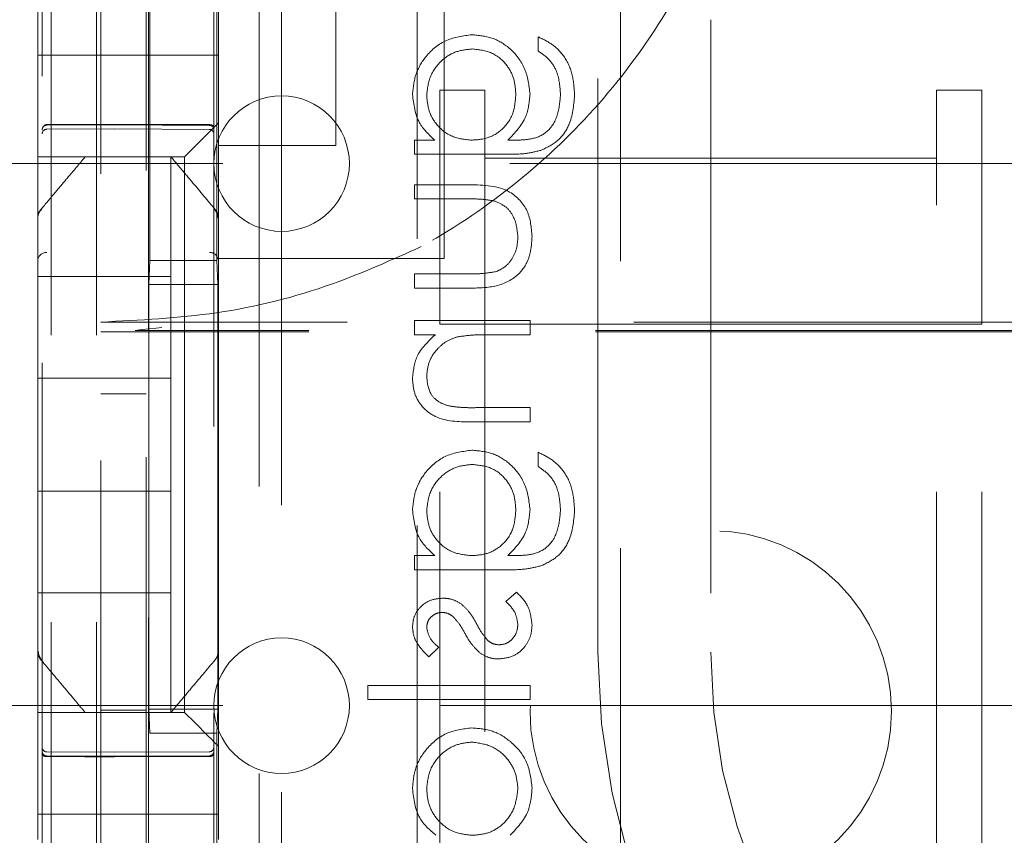
# Model space of a CAD drawing. Units: millimetres. Extents: x 11 to 205, y 5 to 292.
# Drawn here: x 60 to 62, y 125 to 127 of the extents above; entities that cross this region are included whole.
import ezdxf

# ---------------------------------------------------------------- set-up
doc = ezdxf.new("R2010")
doc.units = ezdxf.units.MM
doc.linetypes.add('HIDDEN', pattern=[1.905, 1.27, -0.635])

msp = doc.modelspace()

# ---------------------------------------------------------------- linework, layer by layer
at = {"color": 7, "linetype": 'HIDDEN', "lineweight": 18}
for p, q in [((60.2766, 222.5385), (60.2766, 117.5385)), ((60.3766, 222.5385), (60.3766, 117.5385)), ((60.4866, 198.1385), (60.4866, 117.5385)), ((60.3866, 152.411), (60.3866, 117.5385)), ((60.2566, 145.0074), (60.2566, 122.0069)), ((60.6366, 122.0066), (60.6366, 145.0077)), ((60.4916, 144.4435), (60.4916, 123.1535)), ((60.4952, 126.1842), (60.4952, 141.4128)), ((61.5366, 120.4672), (61.5366, 128.9172)), ((60.7366, 128.8585), (60.7366, 117.8585)), ((61.0866, 120.5172), (61.0866, 128.8686)), ((60.7866, 128.8172), (60.7866, 118.6672)), ((60.643, 126.9611), (60.643, 126.1842)), ((60.2466, 126.6951), (60.2466, 126.7516)), ((60.6466, 126.7516), (60.6466, 126.6951)), ((60.9066, 126.4385), (60.9066, 126.7385)), ((61.1466, 126.7385), (61.1466, 126.1885)), ((61.4866, 125.3172), (61.4866, 126.7172)), ((61.7366, 126.7172), (61.7366, 125.3172)), ((60.2466, 126.6951), (60.2466, 126.6385)), ((60.6466, 126.6951), (60.6466, 126.6385)), ((61.3546, 126.6793), (61.3546, 126.6479)), ((60.6466, 126.6385), (60.2466, 126.6385)), ((60.2466, 126.6385), (60.2466, 126.5216)), ((60.6466, 126.6385), (60.6466, 126.5216)), ((61.1366, 126.561), (61.2366, 126.561)), ((61.1366, 126.043), (61.1366, 126.561)), ((61.2366, 126.4105), (61.2366, 126.561)), ((62.2366, 126.561), (62.2366, 126.4105)), ((62.2366, 126.561), (62.3366, 126.561)), ((62.3366, 126.043), (62.3366, 126.561)), ((60.2466, 126.4651), (60.2466, 126.5216)), ((60.6466, 126.5216), (60.6466, 126.4885)), ((60.2665, 126.4835), (60.4166, 126.4843)), ((60.2665, 126.4745), (60.4166, 126.4753)), ((60.4166, 126.4843), (60.6267, 126.4832)), ((60.4166, 126.4753), (60.6267, 126.4742)), ((60.6466, 126.4885), (60.6466, 126.4385)), ((60.2466, 126.4369), (60.2466, 126.4651)), ((60.595, 126.4369), (60.6232, 126.4651)), ((60.2466, 126.4135), (60.2466, 126.4369)), ((60.6466, 126.4385), (60.6466, 126.2776)), ((60.6466, 126.4385), (60.9066, 126.4385)), ((61.1256, 126.4505), (61.0808, 126.4505)), ((61.0808, 126.4505), (61.0808, 126.4191)), ((61.3008, 126.4505), (61.2876, 126.4505)), ((60.2466, 126.4135), (60.5716, 126.4135)), ((60.2466, 126.4135), (60.2466, 126.2776)), ((60.5416, 126.1485), (60.5416, 126.4135)), ((60.5716, 126.4135), (60.5716, 125.1835)), ((61.0808, 126.4191), (61.2838, 126.4191)), ((61.2366, 126.4105), (62.2366, 126.4105)), ((61.2366, 126.4105), (61.2366, 124.4015)), ((62.2366, 124.4015), (62.2366, 126.4105)), ((59.3866, 126.3985), (82.8866, 126.3985)), ((61.203, 126.3518), (61.0808, 126.3518)), ((61.0808, 126.3518), (61.0808, 126.3204)), ((61.0808, 126.3204), (61.1995, 126.3204)), ((60.2466, 126.1829), (60.2466, 126.2776)), ((60.6466, 126.2776), (60.6466, 126.1829)), ((60.2466, 125.4141), (60.2466, 126.1829)), ((60.4926, 126.1308), (60.4952, 126.1842)), ((60.4952, 126.1842), (60.643, 126.1842)), ((60.6456, 126.1308), (60.643, 126.1842)), ((61.1466, 126.1885), (60.6466, 126.1885)), ((60.6466, 126.1829), (60.6466, 125.4141)), ((60.2466, 126.1485), (60.5416, 126.1485)), ((60.5416, 126.1485), (60.5416, 125.9235)), ((61.1995, 126.1543), (61.0808, 126.1543)), ((61.0808, 126.1543), (61.0808, 126.1229)), ((60.4926, 125.1908), (60.4926, 126.1308)), ((60.6456, 126.1308), (60.4926, 126.1308)), ((60.6456, 125.1908), (60.6456, 126.1308)), ((61.0808, 126.1229), (61.2054, 126.1229)), ((81.8866, 126.0478), (60.3866, 126.0478)), ((61.3366, 126.0511), (61.0808, 126.0511)), ((61.0808, 126.0511), (61.0808, 126.0197)), ((61.1366, 126.043), (62.3366, 126.043)), ((61.1366, 124.4015), (61.1366, 126.043)), ((61.3366, 126.0197), (61.3366, 126.0511)), ((62.3366, 124.4015), (62.3366, 126.043)), ((60.3866, 126.026), (60.4624, 126.026)), ((81.8018, 126.0292), (60.4624, 126.0292)), ((81.8018, 126.026), (60.4624, 126.026)), ((61.0808, 126.0197), (61.127, 126.0197)), ((61.2441, 126.0197), (61.3366, 126.0197)), ((60.2466, 125.9235), (60.5416, 125.9235)), ((60.5416, 125.6735), (60.5416, 125.9235)), ((60.4866, 125.8885), (60.3866, 125.8885)), ((61.3366, 125.8582), (61.2163, 125.8582)), ((61.3366, 125.8268), (61.3366, 125.8582)), ((61.206, 125.8268), (61.3366, 125.8268)), ((61.3546, 125.7595), (61.3546, 125.7281)), ((60.2466, 125.6735), (60.5416, 125.6735)), ((60.5416, 125.6735), (60.5416, 125.4485)), ((61.1256, 125.5306), (61.0808, 125.5306)), ((61.0808, 125.5306), (61.0808, 125.4992)), ((61.3008, 125.5306), (61.2876, 125.5306)), ((61.0808, 125.4992), (61.2838, 125.4992)), ((60.2466, 125.4485), (60.5416, 125.4485)), ((60.5416, 125.1835), (60.5416, 125.4485)), ((61.3065, 125.4499), (61.2828, 125.429)), ((60.2466, 125.3194), (60.2466, 125.4141)), ((60.6466, 125.4141), (60.6466, 125.3194)), ((61.1127, 125.3063), (61.1347, 125.3276)), ((60.2466, 125.3194), (60.2466, 125.1835)), ((60.2536, 125.3001), (60.2536, 125.3001)), ((60.6466, 125.3194), (60.6466, 125.1085)), ((61.3366, 125.2434), (60.9776, 125.2434)), ((60.9776, 125.2434), (60.9776, 125.212)), ((61.3366, 125.212), (61.3366, 125.2434)), ((60.9776, 125.212), (61.3366, 125.212)), ((59.3866, 125.1985), (61.1366, 125.1985)), ((60.6456, 125.1908), (60.4926, 125.1908)), ((60.4952, 125.1374), (60.4926, 125.1908)), ((60.643, 125.1374), (60.6456, 125.1908)), ((61.1366, 125.1985), (61.2366, 125.1985)), ((61.2366, 125.1985), (62.2366, 125.1985)), ((62.2366, 125.1985), (62.3366, 125.1985)), ((62.3366, 125.1985), (62.4366, 125.1985)), ((60.5716, 125.1835), (60.2466, 125.1835)), ((60.2466, 125.1601), (60.2466, 125.1835)), ((60.3866, 125.1885), (60.4866, 125.1885)), ((60.4989, 125.1835), (60.3943, 125.1835)), ((60.5716, 125.1835), (60.595, 125.1601)), ((60.2466, 125.1319), (60.2466, 125.1601)), ((60.6232, 125.1319), (60.595, 125.1601)), ((60.2466, 125.0754), (60.2466, 125.1319)), ((60.643, 125.1374), (60.4952, 125.1374)), ((60.4952, 123.3103), (60.4952, 125.1374)), ((60.643, 125.1374), (60.643, 124.2353)), ((60.6466, 125.1085), (60.6466, 125.0754)), ((60.4166, 125.0953), (60.2665, 125.0961)), ((60.2665, 125.0871), (60.4166, 125.0863)), ((60.6267, 125.0964), (60.4166, 125.0953)), ((60.4166, 125.0863), (60.6267, 125.0874)), ((60.2466, 125.0754), (60.2466, 124.9585)), ((60.6466, 125.0754), (60.6466, 124.9585)), ((60.6466, 124.9585), (60.2466, 124.9585)), ((60.2466, 124.9019), (60.2466, 124.9585)), ((60.6466, 124.9019), (60.6466, 124.9585))]:
    msp.add_line(p, q, dxfattribs=at)
at = {"color": 7, "linetype": 'HIDDEN', "lineweight": 18, "flags": 128}
for points in [[(60.2665, 126.4849), (60.3506, 126.4851), (60.4166, 126.4853)], [(60.4166, 126.4853), (60.5342, 126.485), (60.6267, 126.4848)], [(60.595, 126.4369), (60.5851, 126.427), (60.5777, 126.4196), (60.5731, 126.415), (60.5716, 126.4135)], [(60.6232, 125.1319), (60.6303, 125.1248), (60.6382, 125.117), (60.6466, 125.1085)], [(60.2665, 125.0857), (60.3506, 125.0855), (60.4166, 125.0853)], [(60.4166, 125.0853), (60.5342, 125.0856), (60.6267, 125.0859)]]:
    msp.add_lwpolyline(points, dxfattribs=at)
at = {"color": 7, "linetype": 'HIDDEN', "lineweight": 18}
msp.add_circle((61.7366, 125.1859), 0.4, dxfattribs=at)
for centre, radius, start, end in [((60.7866, 126.3985), 0.15, 0, 180), ((77.9824, 109.1337), 24.53, 134.96858, 135.04599), ((60.2666, 126.4645), 0.01, 90.3, 180), ((60.6266, 126.4642), 0.01, 0, 89.7), ((60.7866, 126.3985), 0.15, 180, 0), ((60.2661, 126.1824), 0.0195, 88.6581, 178.5884), ((60.6271, 126.1824), 0.0196, 1.4248, 91.3244), ((60.7866, 125.1985), 0.15, 0, 180), ((63.0366, 125.3172), 1.55, 180, 0), ((63.0366, 125.3172), 1.3, 180, 0), ((60.7866, 125.1985), 0.15, 180, 0), ((60.2666, 125.1061), 0.01, 179.9974, 269.7), ((60.6266, 125.1064), 0.01, 270.3, 0)]:
    msp.add_arc(centre, radius, start, end, dxfattribs=at)
for points, knots in [([(61.8324, 127.2348), (61.8162, 127.1662), (61.7807, 127.0157), (61.6823, 126.7975), (61.5447, 126.5869), (61.3725, 126.4039), (61.1727, 126.252), (60.9496, 126.1373), (60.7111, 126.0576), (60.5451, 126.0386), (60.4624, 126.0292)], [0, 0, 0, 0, 0.107411, 0.235432, 0.363447, 0.491079, 0.618705, 0.746029, 0.873353, 1, 1, 1, 1]), ([(61.2079, 126.6838), (61.1885, 126.6814), (61.1499, 126.6764), (61.1068, 126.6408), (61.0811, 126.5973), (61.0779, 126.5669), (61.0763, 126.5517)], [0, 0, 0, 0, 0.279557, 0.559096, 0.779671, 1, 1, 1, 1]), ([(61.2079, 126.6838), (61.1885, 126.6814), (61.1499, 126.6764), (61.1068, 126.6408), (61.0811, 126.5973), (61.0779, 126.5669), (61.0763, 126.5517)], [0, 0, 0, 0, 0.279557, 0.559096, 0.779671, 1, 1, 1, 1]), ([(61.3366, 126.5527), (61.3342, 126.5718), (61.3294, 126.61), (61.2959, 126.6538), (61.253, 126.6796), (61.2229, 126.6824), (61.2079, 126.6838)], [0, 0, 0, 0, 0.279734, 0.559354, 0.779631, 1, 1, 1, 1]), ([(61.3366, 126.5527), (61.3342, 126.5718), (61.3294, 126.61), (61.2959, 126.6538), (61.253, 126.6796), (61.2229, 126.6824), (61.2079, 126.6838)], [0, 0, 0, 0, 0.279734, 0.559354, 0.779631, 1, 1, 1, 1]), ([(61.4353, 126.5487), (61.4344, 126.5641), (61.4326, 126.5947), (61.4154, 126.635), (61.3871, 126.6635), (61.3654, 126.674), (61.3546, 126.6793)], [0, 0, 0, 0, 0.280273, 0.559973, 0.779544, 1, 1, 1, 1]), ([(61.4353, 126.5487), (61.4344, 126.5641), (61.4326, 126.5947), (61.4154, 126.635), (61.3871, 126.6635), (61.3654, 126.674), (61.3546, 126.6793)], [0, 0, 0, 0, 0.280273, 0.559973, 0.779544, 1, 1, 1, 1]), ([(61.1078, 126.5492), (61.1095, 126.5643), (61.1131, 126.5944), (61.1398, 126.6287), (61.1737, 126.6489), (61.1973, 126.6512), (61.2091, 126.6524)], [0, 0, 0, 0, 0.279756, 0.559307, 0.779627, 1, 1, 1, 1]), ([(61.1078, 126.5492), (61.1095, 126.5643), (61.1131, 126.5944), (61.1398, 126.6287), (61.1737, 126.6489), (61.1973, 126.6512), (61.2091, 126.6524)], [0, 0, 0, 0, 0.279756, 0.559307, 0.779627, 1, 1, 1, 1]), ([(61.2091, 126.6524), (61.2238, 126.6508), (61.2532, 126.6475), (61.2855, 126.6197), (61.3029, 126.5857), (61.3044, 126.5626), (61.3052, 126.5511)], [0, 0, 0, 0, 0.2795919, 0.5589217, 0.779292, 1, 1, 1, 1]), ([(61.2091, 126.6524), (61.2238, 126.6508), (61.2532, 126.6475), (61.2855, 126.6197), (61.3029, 126.5857), (61.3044, 126.5626), (61.3052, 126.5511)], [0, 0, 0, 0, 0.2795919, 0.5589217, 0.779292, 1, 1, 1, 1]), ([(61.3546, 126.6479), (61.3633, 126.6418), (61.3808, 126.6296), (61.4009, 126.596), (61.4028, 126.5685), (61.4039, 126.5517)], [0, 0, 0, 0, 0.280382, 0.560313, 1, 1, 1, 1]), ([(61.0763, 126.5517), (61.079, 126.5295), (61.0838, 126.4897), (61.1128, 126.4625), (61.1256, 126.4505)], [0, 0, 0, 0, 0.558595, 1, 1, 1, 1]), ([(61.2073, 126.4505), (61.1926, 126.452), (61.1633, 126.455), (61.13, 126.4814), (61.1111, 126.5147), (61.1089, 126.5377), (61.1078, 126.5492)], [0, 0, 0, 0, 0.279823, 0.559066, 0.779567, 1, 1, 1, 1]), ([(61.2073, 126.4505), (61.1926, 126.452), (61.1633, 126.455), (61.13, 126.4814), (61.1111, 126.5147), (61.1089, 126.5377), (61.1078, 126.5492)], [0, 0, 0, 0, 0.279823, 0.559066, 0.779567, 1, 1, 1, 1]), ([(61.3052, 126.5511), (61.304, 126.5363), (61.3015, 126.5066), (61.276, 126.4721), (61.2423, 126.4529), (61.219, 126.4513), (61.2073, 126.4505)], [0, 0, 0, 0, 0.280162, 0.559271, 0.779406, 1, 1, 1, 1]), ([(61.3052, 126.5511), (61.304, 126.5363), (61.3015, 126.5066), (61.276, 126.4721), (61.2423, 126.4529), (61.219, 126.4513), (61.2073, 126.4505)], [0, 0, 0, 0, 0.280162, 0.559271, 0.779406, 1, 1, 1, 1]), ([(61.2876, 126.4505), (61.3032, 126.4667), (61.3311, 126.4956), (61.3349, 126.5352), (61.3366, 126.5527)], [0, 0, 0, 0, 0.558725, 1, 1, 1, 1]), ([(61.4039, 126.5517), (61.4028, 126.5362), (61.4006, 126.5051), (61.3766, 126.4653), (61.3375, 126.4509), (61.3131, 126.4506), (61.3008, 126.4505)], [0, 0, 0, 0, 0.280827, 0.559857, 0.778637, 1, 1, 1, 1]), ([(61.4039, 126.5517), (61.4028, 126.5362), (61.4006, 126.5051), (61.3766, 126.4653), (61.3375, 126.4509), (61.3131, 126.4506), (61.3008, 126.4505)], [0, 0, 0, 0, 0.280827, 0.559857, 0.778637, 1, 1, 1, 1]), ([(61.3623, 126.4284), (61.3749, 126.4347), (61.4003, 126.4472), (61.4298, 126.4903), (61.4332, 126.5266), (61.4353, 126.5487)], [0, 0, 0, 0, 0.280087, 0.560322, 1, 1, 1, 1]), ([(61.3623, 126.4284), (61.3749, 126.4347), (61.4003, 126.4472), (61.4298, 126.4903), (61.4332, 126.5266), (61.4353, 126.5487)], [0, 0, 0, 0, 0.280087, 0.560322, 1, 1, 1, 1]), ([(60.2665, 126.4849), (60.2656, 126.4848), (60.2637, 126.4846), (60.261, 126.483), (60.2588, 126.4806), (60.257, 126.4772), (60.2567, 126.4745), (60.2566, 126.473)], [0, 0, 0, 0, 0.168618, 0.336538, 0.51884, 0.7373, 1, 1, 1, 1]), ([(60.2566, 126.4735), (60.2566, 126.4735), (60.2566, 126.4748), (60.2571, 126.4772), (60.259, 126.4803), (60.2617, 126.4825), (60.2644, 126.4834), (60.2661, 126.4835), (60.2665, 126.4835)], [0, 0, 0, 0, 0.016968, 0.244105, 0.471587, 0.69465, 0.908015, 1, 1, 1, 1]), ([(60.6267, 126.4848), (60.6277, 126.4847), (60.6298, 126.4846), (60.6326, 126.4839), (60.6348, 126.4828), (60.6362, 126.4815), (60.6366, 126.4806), (60.6366, 126.4801), (60.6366, 126.4801)], [0, 0, 0, 0, 0.189804, 0.379455, 0.577701, 0.79512, 0.986012, 1, 1, 1, 1]), ([(60.6366, 126.4731), (60.6366, 126.4732), (60.6366, 126.4745), (60.6361, 126.4769), (60.6342, 126.4799), (60.6315, 126.4821), (60.6288, 126.4831), (60.6271, 126.4832), (60.6267, 126.4832)], [0, 0, 0, 0, 0.01706, 0.244069, 0.471433, 0.694324, 0.907898, 1, 1, 1, 1]), ([(60.2536, 126.2969), (60.264, 126.3092), (60.2834, 126.3324), (60.318, 126.3735), (60.3387, 126.3981), (60.3516, 126.4135)], [0, 0, 0, 0, 0.300461, 0.563481, 1, 1, 1, 1]), ([(60.5416, 126.4135), (60.5487, 126.4051), (60.5636, 126.3874), (60.5969, 126.3477), (60.623, 126.3166), (60.6396, 126.2969)], [0, 0, 0, 0, 0.25008, 0.523644, 1, 1, 1, 1]), ([(61.2838, 126.4191), (61.2987, 126.4191), (61.3252, 126.4192), (61.351, 126.4256), (61.3623, 126.4284)], [0, 0, 0, 0, 0.560451, 1, 1, 1, 1]), ([(61.3411, 126.2371), (61.3395, 126.2566), (61.3365, 126.2954), (61.2853, 126.3498), (61.2343, 126.351), (61.203, 126.3518)], [0, 0, 0, 0, 0.28095, 0.559764, 1, 1, 1, 1]), ([(61.3411, 126.2371), (61.3395, 126.2566), (61.3365, 126.2954), (61.2853, 126.3498), (61.2343, 126.351), (61.203, 126.3518)], [0, 0, 0, 0, 0.28095, 0.559764, 1, 1, 1, 1]), ([(61.1995, 126.3204), (61.2107, 126.3204), (61.2308, 126.3205), (61.2506, 126.3169), (61.2593, 126.3154)], [0, 0, 0, 0, 0.560372, 1, 1, 1, 1]), ([(61.2593, 126.3154), (61.2678, 126.3115), (61.285, 126.3038), (61.3054, 126.2756), (61.3081, 126.2516), (61.3097, 126.2369)], [0, 0, 0, 0, 0.28007, 0.560555, 1, 1, 1, 1]), ([(60.2466, 126.2776), (60.247, 126.2816), (60.2477, 126.2886), (60.2518, 126.2944), (60.2536, 126.2969)], [0, 0, 0, 0, 0.566117, 1, 1, 1, 1]), ([(60.2552, 126.2968), (60.2532, 126.2949), (60.2492, 126.291), (60.2478, 126.2855), (60.2471, 126.2827)], [0, 0, 0, 0, 0.488448, 1, 1, 1, 1]), ([(60.6452, 126.2791), (60.6449, 126.2823), (60.6441, 126.2889), (60.6402, 126.2943), (60.6382, 126.297)], [0, 0, 0, 0, 0.499427, 1, 1, 1, 1]), ([(60.6396, 126.2969), (60.6414, 126.2944), (60.6455, 126.2886), (60.6462, 126.2816), (60.6466, 126.2776)], [0, 0, 0, 0, 0.433883, 1, 1, 1, 1]), ([(61.2054, 126.1229), (61.2245, 126.1232), (61.2624, 126.1238), (61.3124, 126.1484), (61.3383, 126.1922), (61.3401, 126.2221), (61.3411, 126.2371)], [0, 0, 0, 0, 0.281498, 0.559617, 0.779301, 1, 1, 1, 1]), ([(61.2054, 126.1229), (61.2245, 126.1232), (61.2624, 126.1238), (61.3124, 126.1484), (61.3383, 126.1922), (61.3401, 126.2221), (61.3411, 126.2371)], [0, 0, 0, 0, 0.281498, 0.559617, 0.779301, 1, 1, 1, 1]), ([(61.3097, 126.2369), (61.3091, 126.2278), (61.3081, 126.2096), (61.2971, 126.1863), (61.2813, 126.1686), (61.2683, 126.1626), (61.2618, 126.1595)], [0, 0, 0, 0, 0.280306, 0.559966, 0.78012, 1, 1, 1, 1]), ([(60.3866, 126.0478), (60.4723, 126.052), (60.6461, 126.0603), (60.8859, 126.1201), (61.0308, 126.1856), (61.0956, 126.2148)], [0, 0, 0, 0, 0.349522, 0.709007, 1, 1, 1, 1]), ([(61.2618, 126.1595), (61.2502, 126.1576), (61.2296, 126.1542), (61.2087, 126.1543), (61.1995, 126.1543)], [0, 0, 0, 0, 0.559375, 1, 1, 1, 1]), ([(61.127, 126.0197), (61.1109, 126.0048), (61.0821, 125.9781), (61.0781, 125.9395), (61.0763, 125.9224)], [0, 0, 0, 0, 0.55919, 1, 1, 1, 1]), ([(61.1755, 126.0149), (61.1882, 126.0166), (61.211, 126.0198), (61.234, 126.0197), (61.2441, 126.0197)], [0, 0, 0, 0, 0.559656, 1, 1, 1, 1]), ([(61.1078, 125.9279), (61.1089, 125.939), (61.1112, 125.9612), (61.1292, 125.9872), (61.1508, 126.0061), (61.1673, 126.012), (61.1755, 126.0149)], [0, 0, 0, 0, 0.27952, 0.55933, 0.779709, 1, 1, 1, 1]), ([(61.0763, 125.9224), (61.0773, 125.9109), (61.0793, 125.888), (61.0978, 125.8579), (61.1386, 125.8274), (61.1782, 125.827), (61.206, 125.8268)], [0, 0, 0, 0, 0.1870503, 0.3738961, 0.5606269, 1, 1, 1, 1]), ([(61.0763, 125.9224), (61.0773, 125.9109), (61.0793, 125.888), (61.0978, 125.8579), (61.1386, 125.8274), (61.1782, 125.827), (61.206, 125.8268)], [0, 0, 0, 0, 0.1870503, 0.3738961, 0.5606269, 1, 1, 1, 1]), ([(61.1581, 125.8619), (61.15, 125.8644), (61.1337, 125.8694), (61.1113, 125.8922), (61.1091, 125.9143), (61.1078, 125.9279)], [0, 0, 0, 0, 0.281185, 0.561351, 1, 1, 1, 1]), ([(61.2163, 125.8582), (61.2054, 125.8581), (61.1859, 125.858), (61.1666, 125.8607), (61.1581, 125.8619)], [0, 0, 0, 0, 0.560259, 1, 1, 1, 1]), ([(61.2079, 125.764), (61.1885, 125.7615), (61.1498, 125.7566), (61.1068, 125.7209), (61.0811, 125.6774), (61.0779, 125.647), (61.0763, 125.6319)], [0, 0, 0, 0, 0.279545, 0.559108, 0.779623, 1, 1, 1, 1]), ([(61.2079, 125.764), (61.1885, 125.7615), (61.1498, 125.7566), (61.1068, 125.7209), (61.0811, 125.6774), (61.0779, 125.647), (61.0763, 125.6319)], [0, 0, 0, 0, 0.279545, 0.559108, 0.779623, 1, 1, 1, 1]), ([(61.3366, 125.6328), (61.3342, 125.6519), (61.3294, 125.6901), (61.296, 125.7339), (61.253, 125.7598), (61.2229, 125.7626), (61.2079, 125.764)], [0, 0, 0, 0, 0.279721, 0.559374, 0.779641, 1, 1, 1, 1]), ([(61.3366, 125.6328), (61.3342, 125.6519), (61.3294, 125.6901), (61.296, 125.7339), (61.253, 125.7598), (61.2229, 125.7626), (61.2079, 125.764)], [0, 0, 0, 0, 0.279721, 0.559374, 0.779641, 1, 1, 1, 1]), ([(61.4353, 125.6288), (61.4344, 125.6442), (61.4326, 125.6748), (61.4154, 125.7151), (61.3871, 125.7436), (61.3654, 125.7542), (61.3546, 125.7595)], [0, 0, 0, 0, 0.2802644, 0.5600224, 0.7795864, 1, 1, 1, 1]), ([(61.4353, 125.6288), (61.4344, 125.6442), (61.4326, 125.6748), (61.4154, 125.7151), (61.3871, 125.7436), (61.3654, 125.7542), (61.3546, 125.7595)], [0, 0, 0, 0, 0.2802644, 0.5600224, 0.7795864, 1, 1, 1, 1]), ([(61.1078, 125.6293), (61.1095, 125.6444), (61.1131, 125.6745), (61.1398, 125.7088), (61.1737, 125.729), (61.1973, 125.7314), (61.2091, 125.7325)], [0, 0, 0, 0, 0.279753, 0.5593, 0.779617, 1, 1, 1, 1]), ([(61.1078, 125.6293), (61.1095, 125.6444), (61.1131, 125.6745), (61.1398, 125.7088), (61.1737, 125.729), (61.1973, 125.7314), (61.2091, 125.7325)], [0, 0, 0, 0, 0.279753, 0.5593, 0.779617, 1, 1, 1, 1]), ([(61.2091, 125.7325), (61.2238, 125.7309), (61.2532, 125.7277), (61.2855, 125.6998), (61.3029, 125.6658), (61.3044, 125.6428), (61.3052, 125.6312)], [0, 0, 0, 0, 0.2795763, 0.558939, 0.7792284, 1, 1, 1, 1]), ([(61.2091, 125.7325), (61.2238, 125.7309), (61.2532, 125.7277), (61.2855, 125.6998), (61.3029, 125.6658), (61.3044, 125.6428), (61.3052, 125.6312)], [0, 0, 0, 0, 0.2795763, 0.558939, 0.7792284, 1, 1, 1, 1]), ([(61.3546, 125.7281), (61.3633, 125.7219), (61.3808, 125.7097), (61.4009, 125.6762), (61.4028, 125.6487), (61.4039, 125.6319)], [0, 0, 0, 0, 0.280305, 0.560225, 1, 1, 1, 1]), ([(61.0763, 125.6319), (61.079, 125.6096), (61.0838, 125.5698), (61.1128, 125.5426), (61.1256, 125.5306)], [0, 0, 0, 0, 0.558595, 1, 1, 1, 1]), ([(61.2073, 125.5306), (61.1926, 125.5321), (61.1633, 125.5351), (61.13, 125.5616), (61.1111, 125.5949), (61.1089, 125.6178), (61.1078, 125.6293)], [0, 0, 0, 0, 0.2798312, 0.559129, 0.7796362, 1, 1, 1, 1]), ([(61.2073, 125.5306), (61.1926, 125.5321), (61.1633, 125.5351), (61.13, 125.5616), (61.1111, 125.5949), (61.1089, 125.6178), (61.1078, 125.6293)], [0, 0, 0, 0, 0.2798312, 0.559129, 0.7796362, 1, 1, 1, 1]), ([(61.3052, 125.6312), (61.304, 125.6164), (61.3015, 125.5867), (61.276, 125.5522), (61.2422, 125.533), (61.219, 125.5314), (61.2073, 125.5306)], [0, 0, 0, 0, 0.28017, 0.559286, 0.779389, 1, 1, 1, 1]), ([(61.3052, 125.6312), (61.304, 125.6164), (61.3015, 125.5867), (61.276, 125.5522), (61.2422, 125.533), (61.219, 125.5314), (61.2073, 125.5306)], [0, 0, 0, 0, 0.28017, 0.559286, 0.779389, 1, 1, 1, 1]), ([(61.2876, 125.5306), (61.3032, 125.5468), (61.3311, 125.5757), (61.3349, 125.6153), (61.3366, 125.6328)], [0, 0, 0, 0, 0.558817, 1, 1, 1, 1]), ([(61.4039, 125.6319), (61.4028, 125.6163), (61.4006, 125.5853), (61.3766, 125.5454), (61.3375, 125.5311), (61.3131, 125.5308), (61.3008, 125.5306)], [0, 0, 0, 0, 0.280827, 0.559857, 0.778637, 1, 1, 1, 1]), ([(61.4039, 125.6319), (61.4028, 125.6163), (61.4006, 125.5853), (61.3766, 125.5454), (61.3375, 125.5311), (61.3131, 125.5308), (61.3008, 125.5306)], [0, 0, 0, 0, 0.280827, 0.559857, 0.778637, 1, 1, 1, 1]), ([(61.3623, 125.5085), (61.3749, 125.5148), (61.4003, 125.5273), (61.4298, 125.5704), (61.4332, 125.6067), (61.4353, 125.6288)], [0, 0, 0, 0, 0.280105, 0.560294, 1, 1, 1, 1]), ([(61.3623, 125.5085), (61.3749, 125.5148), (61.4003, 125.5273), (61.4298, 125.5704), (61.4332, 125.6067), (61.4353, 125.6288)], [0, 0, 0, 0, 0.280105, 0.560294, 1, 1, 1, 1]), ([(61.2838, 125.4992), (61.2987, 125.4992), (61.3252, 125.4993), (61.351, 125.5057), (61.3623, 125.5085)], [0, 0, 0, 0, 0.560433, 1, 1, 1, 1]), ([(61.1434, 125.4364), (61.1337, 125.4355), (61.1141, 125.4336), (61.0917, 125.4165), (61.0782, 125.3948), (61.077, 125.3794), (61.0763, 125.3717)], [0, 0, 0, 0, 0.279964, 0.559425, 0.779572, 1, 1, 1, 1]), ([(61.1828, 125.4247), (61.1759, 125.4285), (61.1636, 125.4353), (61.1496, 125.4361), (61.1434, 125.4364)], [0, 0, 0, 0, 0.559536, 1, 1, 1, 1]), ([(61.2828, 125.429), (61.2909, 125.4211), (61.3053, 125.4069), (61.3083, 125.3871), (61.3097, 125.3783)], [0, 0, 0, 0, 0.560826, 1, 1, 1, 1]), ([(61.3411, 125.3767), (61.3391, 125.3926), (61.3354, 125.421), (61.3153, 125.441), (61.3065, 125.4499)], [0, 0, 0, 0, 0.559282, 1, 1, 1, 1]), ([(61.2178, 125.3806), (61.2126, 125.3899), (61.2033, 125.4065), (61.1891, 125.4191), (61.1828, 125.4247)], [0, 0, 0, 0, 0.560678, 1, 1, 1, 1]), ([(61.1078, 125.3717), (61.1084, 125.3767), (61.1097, 125.3867), (61.1194, 125.3972), (61.1305, 125.4039), (61.1383, 125.4046), (61.1422, 125.405)], [0, 0, 0, 0, 0.27932, 0.559054, 0.779518, 1, 1, 1, 1]), ([(61.1422, 125.405), (61.1469, 125.4044), (61.1554, 125.4034), (61.1623, 125.3985), (61.1654, 125.3963)], [0, 0, 0, 0, 0.559105, 1, 1, 1, 1]), ([(61.1654, 125.3963), (61.1711, 125.3901), (61.1813, 125.3789), (61.1886, 125.3656), (61.1917, 125.3598)], [0, 0, 0, 0, 0.559085, 1, 1, 1, 1]), ([(61.0763, 125.3717), (61.0772, 125.3646), (61.0788, 125.3502), (61.0917, 125.3274), (61.1047, 125.3143), (61.1127, 125.3063)], [0, 0, 0, 0, 0.279615, 0.559753, 1, 1, 1, 1]), ([(61.1347, 125.3276), (61.127, 125.3343), (61.1132, 125.3463), (61.1094, 125.364), (61.1078, 125.3717)], [0, 0, 0, 0, 0.561961, 1, 1, 1, 1]), ([(61.2441, 125.3418), (61.2384, 125.3485), (61.2282, 125.3605), (61.221, 125.3744), (61.2178, 125.3806)], [0, 0, 0, 0, 0.55915, 1, 1, 1, 1]), ([(61.2672, 125.3018), (61.2782, 125.3031), (61.3002, 125.3056), (61.3246, 125.326), (61.339, 125.3508), (61.3404, 125.3681), (61.3411, 125.3767)], [0, 0, 0, 0, 0.279554, 0.559175, 0.779446, 1, 1, 1, 1]), ([(61.3097, 125.3783), (61.309, 125.372), (61.3078, 125.3593), (61.297, 125.3446), (61.2835, 125.3348), (61.2735, 125.3337), (61.2685, 125.3332)], [0, 0, 0, 0, 0.280063, 0.559758, 0.779981, 1, 1, 1, 1]), ([(61.1917, 125.3598), (61.1971, 125.3501), (61.2067, 125.3328), (61.2213, 125.3195), (61.2276, 125.3137)], [0, 0, 0, 0, 0.560683, 1, 1, 1, 1]), ([(61.2685, 125.3332), (61.2635, 125.3336), (61.2546, 125.3345), (61.2473, 125.3396), (61.2441, 125.3418)], [0, 0, 0, 0, 0.559634, 1, 1, 1, 1]), ([(60.2536, 125.3001), (60.2519, 125.3026), (60.2477, 125.3084), (60.247, 125.3154), (60.2466, 125.3194)], [0, 0, 0, 0, 0.433587, 1, 1, 1, 1]), ([(60.248, 125.3179), (60.2483, 125.3147), (60.2491, 125.3081), (60.253, 125.3028), (60.255, 125.3001)], [0, 0, 0, 0, 0.499665, 1, 1, 1, 1]), ([(60.3516, 125.1835), (60.3454, 125.1909), (60.332, 125.2069), (60.2991, 125.246), (60.272, 125.2783), (60.2536, 125.3001)], [0, 0, 0, 0, 0.22176, 0.474432, 1, 1, 1, 1]), ([(60.6396, 125.3001), (60.6216, 125.2788), (60.5947, 125.2467), (60.5617, 125.2075), (60.548, 125.1912), (60.5416, 125.1835)], [0, 0, 0, 0, 0.514837, 0.772089, 1, 1, 1, 1]), ([(60.6466, 125.3194), (60.6462, 125.3154), (60.6455, 125.3084), (60.6414, 125.3026), (60.6396, 125.3001)], [0, 0, 0, 0, 0.566413, 1, 1, 1, 1]), ([(61.2276, 125.3137), (61.2346, 125.3098), (61.2469, 125.3029), (61.261, 125.3021), (61.2672, 125.3018)], [0, 0, 0, 0, 0.559488, 1, 1, 1, 1]), ([(60.5416, 125.1835), (60.5412, 125.1835), (60.5396, 125.1835), (60.5291, 125.1835), (60.5184, 125.1835), (60.5116, 125.1835), (60.5066, 125.1835), (60.5032, 125.1835), (60.5003, 125.1835), (60.4993, 125.1835), (60.4989, 125.1835)], [0, 0, 0, 0, 0.1221753, 0.4755222, 0.6789872, 0.8073811, 0.885558, 0.9640978, 0.986003, 1, 1, 1, 1]), ([(61.208, 125.1492), (61.1884, 125.1468), (61.1492, 125.1419), (61.1065, 125.1049), (61.0803, 125.0611), (61.0777, 125.0303), (61.0763, 125.0149)], [0, 0, 0, 0, 0.279416, 0.559203, 0.779552, 1, 1, 1, 1]), ([(61.208, 125.1492), (61.1884, 125.1468), (61.1492, 125.1419), (61.1065, 125.1049), (61.0803, 125.0611), (61.0777, 125.0303), (61.0763, 125.0149)], [0, 0, 0, 0, 0.279416, 0.559203, 0.779552, 1, 1, 1, 1]), ([(61.3411, 125.0159), (61.3388, 125.0355), (61.3342, 125.0748), (61.298, 125.1183), (61.2544, 125.1452), (61.2235, 125.1479), (61.208, 125.1492)], [0, 0, 0, 0, 0.279588, 0.559325, 0.77959, 1, 1, 1, 1]), ([(61.3411, 125.0159), (61.3388, 125.0355), (61.3342, 125.0748), (61.298, 125.1183), (61.2544, 125.1452), (61.2235, 125.1479), (61.208, 125.1492)], [0, 0, 0, 0, 0.279588, 0.559325, 0.77959, 1, 1, 1, 1]), ([(61.1078, 125.0145), (61.1095, 125.0295), (61.113, 125.0594), (61.1397, 125.0935), (61.1731, 125.114), (61.1966, 125.1165), (61.2084, 125.1178)], [0, 0, 0, 0, 0.279766, 0.559314, 0.779727, 1, 1, 1, 1]), ([(61.1078, 125.0145), (61.1095, 125.0295), (61.113, 125.0594), (61.1397, 125.0935), (61.1731, 125.114), (61.1966, 125.1165), (61.2084, 125.1178)], [0, 0, 0, 0, 0.279766, 0.559314, 0.779727, 1, 1, 1, 1]), ([(61.2084, 125.1178), (61.2233, 125.1157), (61.2532, 125.1114), (61.2865, 125.0839), (61.3062, 125.0501), (61.3085, 125.0265), (61.3097, 125.0147)], [0, 0, 0, 0, 0.279439, 0.559149, 0.779587, 1, 1, 1, 1]), ([(61.2084, 125.1178), (61.2233, 125.1157), (61.2532, 125.1114), (61.2865, 125.0839), (61.3062, 125.0501), (61.3085, 125.0265), (61.3097, 125.0147)], [0, 0, 0, 0, 0.279439, 0.559149, 0.779587, 1, 1, 1, 1]), ([(60.2566, 125.0972), (60.2566, 125.0971), (60.2566, 125.0958), (60.2571, 125.0934), (60.259, 125.0904), (60.2617, 125.0882), (60.2644, 125.0872), (60.2661, 125.0872), (60.2665, 125.0871)], [0, 0, 0, 0, 0.017051, 0.24475, 0.471467, 0.694845, 0.908073, 1, 1, 1, 1]), ([(60.2665, 125.0857), (60.2659, 125.0857), (60.2647, 125.0858), (60.2628, 125.086), (60.2609, 125.0865), (60.2588, 125.0874), (60.2573, 125.0885), (60.2567, 125.0896), (60.2566, 125.0901), (60.2566, 125.0903), (60.2566, 125.0904)], [0, 0, 0, 0, 0.112538, 0.233087, 0.36239, 0.501539, 0.750653, 0.921118, 0.972002, 1, 1, 1, 1]), ([(60.6366, 125.0975), (60.6366, 125.0974), (60.6366, 125.0962), (60.6361, 125.0937), (60.6342, 125.0907), (60.6315, 125.0885), (60.6288, 125.0876), (60.6271, 125.0875), (60.6267, 125.0874)], [0, 0, 0, 0, 0.017063, 0.244113, 0.471518, 0.694448, 0.907824, 1, 1, 1, 1]), ([(60.6267, 125.0859), (60.6273, 125.0859), (60.6286, 125.0859), (60.6305, 125.0862), (60.6323, 125.0867), (60.6342, 125.0875), (60.6356, 125.0884), (60.6364, 125.0895), (60.6365, 125.0901), (60.6366, 125.0905)], [0, 0, 0, 0, 0.115674, 0.237217, 0.365423, 0.501328, 0.705574, 0.84134, 1, 1, 1, 1]), ([(61.0763, 125.0149), (61.079, 124.9918), (61.0836, 124.9505), (61.1145, 124.9234), (61.1282, 124.9114)], [0, 0, 0, 0, 0.55913, 1, 1, 1, 1]), ([(61.0763, 125.0149), (61.079, 124.9918), (61.0836, 124.9505), (61.1145, 124.9234), (61.1282, 124.9114)], [0, 0, 0, 0, 0.55913, 1, 1, 1, 1]), ([(61.2093, 124.9114), (61.1941, 124.9131), (61.1638, 124.9164), (61.1304, 124.9447), (61.1106, 124.9788), (61.1087, 125.0026), (61.1078, 125.0145)], [0, 0, 0, 0, 0.279664, 0.559198, 0.7795, 1, 1, 1, 1]), ([(61.2093, 124.9114), (61.1941, 124.9131), (61.1638, 124.9164), (61.1304, 124.9447), (61.1106, 124.9788), (61.1087, 125.0026), (61.1078, 125.0145)], [0, 0, 0, 0, 0.279664, 0.559198, 0.7795, 1, 1, 1, 1]), ([(61.3097, 125.0147), (61.3079, 124.9997), (61.3043, 124.9698), (61.2786, 124.9348), (61.2447, 124.9145), (61.2211, 124.9124), (61.2093, 124.9114)], [0, 0, 0, 0, 0.279842, 0.559396, 0.779617, 1, 1, 1, 1]), ([(61.3097, 125.0147), (61.3079, 124.9997), (61.3043, 124.9698), (61.2786, 124.9348), (61.2447, 124.9145), (61.2211, 124.9124), (61.2093, 124.9114)], [0, 0, 0, 0, 0.279842, 0.559396, 0.779617, 1, 1, 1, 1]), ([(61.2924, 124.9114), (61.3081, 124.928), (61.3363, 124.9576), (61.3396, 124.998), (61.3411, 125.0159)], [0, 0, 0, 0, 0.558698, 1, 1, 1, 1])]:
    msp.add_open_spline(points, degree=3, knots=knots, dxfattribs=at)

doc.saveas('drawing.dxf')
